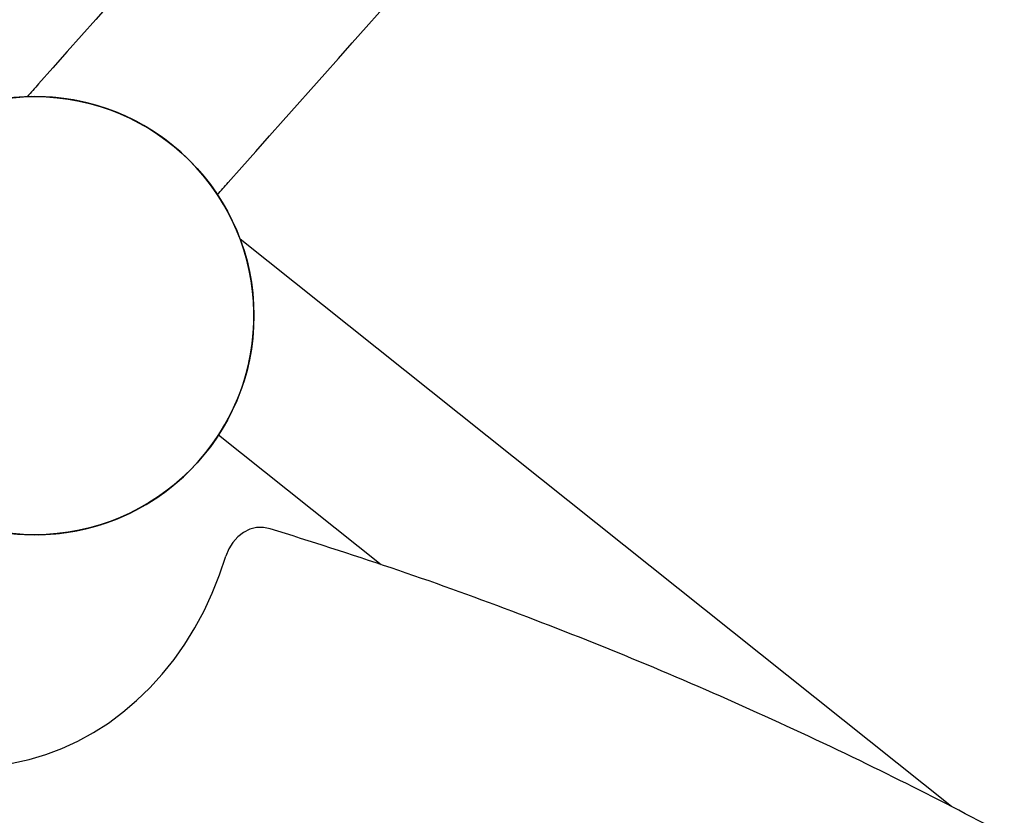
# Model space of a CAD drawing. Units: inches. Extents: x 0 to 1228, y 0 to 819.
# Drawn here: x 465 to 477, y 540 to 549 of the extents above; entities that cross this region are included whole.
import ezdxf

# ---------------------------------------------------------------- set-up
doc = ezdxf.new("R2010")
doc.units = ezdxf.units.IN
doc.header["$LTSCALE"] = 15
doc.header["$MEASUREMENT"] = 0
doc.layers.get('0').update_dxf_attribs({"linetype": 'CONTINUOUS'})
doc.layers.add('PHASE-1', color=7, linetype='CONTINUOUS')

# ---------------------------------------------------------------- blocks, each defined once
blk = doc.blocks.new('NOPOST')
blk.add_circle((0, 0), 2.5)
blk = doc.blocks.new('254629-')
for p, q in [((-81.875, 41.946), (-89.994, 48.421)), ((-90.24, 46.187), (-88.385, 44.707)), ((-89.955, 45.074), (-90.021, 45.024)), ((-89.883, 45.11), (-89.955, 45.074)), ((-89.806, 45.129), (-89.883, 45.11)), ((-89.727, 45.131), (-89.806, 45.129)), ((-89.65, 45.116), (-89.727, 45.131)), ((-90.021, 45.024), (-90.078, 44.96)), ((-90.124, 44.885), (-90.157, 44.801)), ((-90.078, 44.96), (-90.124, 44.885)), ((-90.229, 44.588), (-90.157, 44.801)), ((-90.312, 44.38), (-90.229, 44.588)), ((-90.406, 44.179), (-90.312, 44.38)), ((-90.51, 43.986), (-90.406, 44.179)), ((-90.625, 43.8), (-90.51, 43.986)), ((-90.749, 43.624), (-90.625, 43.8)), ((-90.883, 43.457), (-90.749, 43.624)), ((-91.025, 43.3), (-90.883, 43.457)), ((-91.176, 43.155), (-91.025, 43.3)), ((-91.334, 43.021), (-91.176, 43.155)), ((-91.499, 42.898), (-91.334, 43.021)), ((-91.67, 42.789), (-91.499, 42.898)), ((-91.847, 42.692), (-91.67, 42.789)), ((-92.214, 42.539), (-92.028, 42.609)), ((-92.028, 42.609), (-91.847, 42.692)), ((-92.403, 42.483), (-92.214, 42.539)), ((-92.595, 42.442), (-92.403, 42.483))]:
    blk.add_line(p, q)
blk.add_ellipse((-92.337, 47.548), major_axis=(1.768, 1.768), ratio=1, start_param=4.824589, end_param=11.107774)
for points, knots in [([(-30.535, 99.488), (-30.717, 99.403), (-31.247, 99.159), (-32.121, 98.748), (-33.155, 98.254), (-34.187, 97.752), (-35.215, 97.242), (-36.241, 96.725), (-37.263, 96.201), (-38.281, 95.669), (-39.296, 95.13), (-40.308, 94.585), (-41.315, 94.032), (-42.319, 93.472), (-43.319, 92.905), (-44.314, 92.331), (-45.305, 91.751), (-46.292, 91.163), (-47.274, 90.569), (-48.252, 89.969), (-49.225, 89.362), (-50.193, 88.748), (-51.156, 88.128), (-52.115, 87.502), (-53.068, 86.869), (-54.015, 86.23), (-54.957, 85.586), (-55.894, 84.935), (-56.825, 84.278), (-57.751, 83.615), (-58.67, 82.947), (-59.584, 82.273), (-60.492, 81.593), (-61.393, 80.908), (-62.288, 80.217), (-63.177, 79.521), (-64.06, 78.819), (-64.935, 78.112), (-65.804, 77.4), (-66.667, 76.683), (-67.522, 75.961), (-68.371, 75.234), (-69.212, 74.502), (-70.046, 73.766), (-70.873, 73.025), (-71.693, 72.279), (-72.505, 71.529), (-73.31, 70.774), (-74.107, 70.015), (-74.896, 69.252), (-75.677, 68.485), (-76.451, 67.713), (-77.216, 66.938), (-77.973, 66.159), (-78.722, 65.376), (-79.463, 64.59), (-80.196, 63.799), (-80.92, 63.006), (-81.464, 62.399), (-81.768, 62.057), (-81.835, 61.981), (-81.835, 61.981), (-81.835, 61.981), (-81.835, 61.981), (-85.322, 58.052), (-88.809, 54.122), (-92.295, 50.193), (-92.339, 50.144), (-92.382, 50.095), (-92.426, 50.046)], [0, 0, 0, 0, 0.009277, 0.026877, 0.044476, 0.062076, 0.079676, 0.097275, 0.114875, 0.132474, 0.150074, 0.167673, 0.185273, 0.202872, 0.220471, 0.238071, 0.25567, 0.27327, 0.29087, 0.308469, 0.326069, 0.343669, 0.361269, 0.378869, 0.396469, 0.414069, 0.431669, 0.44927, 0.466871, 0.484471, 0.502072, 0.519674, 0.537275, 0.554876, 0.572478, 0.59008, 0.607682, 0.625285, 0.642887, 0.66049, 0.678093, 0.695697, 0.7133, 0.730904, 0.748509, 0.766113, 0.783718, 0.801323, 0.818928, 0.836534, 0.85414, 0.871746, 0.889353, 0.90696, 0.924567, 0.942175, 0.959783, 0.977391, 0.995, 1, 1, 1, 1, 1, 1, 1.259654, 1.259654, 1.259654, 1.262892, 1.262892, 1.262892, 1.262892]), ([(-90.253, 48.929), (-90.213, 48.975), (-90.172, 49.021), (-90.131, 49.067), (-86.773, 52.847), (-83.415, 56.626), (-80.058, 60.406), (-80.058, 60.406), (-80.058, 60.406), (-80.058, 60.406), (-79.935, 60.544), (-79.579, 60.944), (-78.984, 61.604), (-78.269, 62.386), (-77.545, 63.163), (-76.813, 63.938), (-76.072, 64.709), (-75.324, 65.476), (-74.567, 66.239), (-73.802, 66.999), (-73.029, 67.754), (-72.249, 68.506), (-71.461, 69.253), (-70.665, 69.997), (-69.861, 70.736), (-69.05, 71.47), (-68.232, 72.201), (-67.407, 72.926), (-66.574, 73.647), (-65.734, 74.363), (-64.888, 75.075), (-64.034, 75.781), (-63.174, 76.483), (-62.307, 77.179), (-61.434, 77.871), (-60.554, 78.557), (-59.667, 79.237), (-58.775, 79.913), (-57.876, 80.582), (-56.972, 81.247), (-56.061, 81.905), (-55.145, 82.558), (-54.223, 83.205), (-53.295, 83.846), (-52.362, 84.481), (-51.424, 85.111), (-50.48, 85.734), (-49.532, 86.35), (-48.578, 86.961), (-47.619, 87.565), (-46.656, 88.163), (-45.688, 88.754), (-44.715, 89.339), (-43.738, 89.917), (-42.757, 90.489), (-41.771, 91.053), (-40.781, 91.611), (-39.788, 92.162), (-38.79, 92.706), (-37.789, 93.243), (-36.784, 93.772), (-35.776, 94.295), (-34.765, 94.811), (-33.75, 95.319), (-32.732, 95.819), (-31.711, 96.313), (-30.705, 96.79), (-29.981, 97.128), (-29.599, 97.304), (-29.541, 97.331)], [-0.257296, -0.257296, -0.257296, -0.257296, -0.254202, -0.254202, -0.254202, 0, 0, 0, 0, 0, 0, 0.009274, 0.026923, 0.044572, 0.062221, 0.07987, 0.09752, 0.11517, 0.13282, 0.150471, 0.168122, 0.185774, 0.203425, 0.221077, 0.23873, 0.256382, 0.274035, 0.291688, 0.309342, 0.326995, 0.344649, 0.362304, 0.379958, 0.397613, 0.415268, 0.432923, 0.450578, 0.468234, 0.48589, 0.503546, 0.521202, 0.538858, 0.556515, 0.574171, 0.591828, 0.609485, 0.627142, 0.6448, 0.662457, 0.680114, 0.697772, 0.715429, 0.733087, 0.750745, 0.768402, 0.78606, 0.803718, 0.821376, 0.839033, 0.856691, 0.874349, 0.892007, 0.909664, 0.927322, 0.94498, 0.962637, 0.980295, 0.997023, 1, 1, 1, 1]), ([(-63.037, 24.257), (-63.287, 24.667), (-63.787, 25.487), (-64.579, 26.681), (-65.399, 27.843), (-66.25, 28.974), (-67.117, 30.057), (-68.002, 31.098), (-68.9, 32.095), (-69.823, 33.064), (-70.77, 34.002), (-71.741, 34.911), (-72.733, 35.79), (-73.748, 36.638), (-74.795, 37.465), (-75.878, 38.27), (-76.995, 39.053), (-78.133, 39.802), (-79.288, 40.515), (-80.458, 41.191), (-81.64, 41.831), (-82.878, 42.456), (-84.173, 43.062), (-85.524, 43.644), (-86.89, 44.181), (-88.265, 44.677), (-89.189, 44.97), (-89.65, 45.116)], [0, 0, 0, 0, 0.0394229, 0.0787831, 0.1182987, 0.1574453, 0.1967503, 0.2344949, 0.2724345, 0.3102344, 0.3482077, 0.3861719, 0.4243061, 0.4623549, 0.5005685, 0.5402459, 0.5800665, 0.6200593, 0.6601418, 0.6999446, 0.7398325, 0.7797355, 0.8237595, 0.8678895, 0.9119938, 0.9561531, 1, 1, 1, 1])]:
    blk.add_open_spline(points, degree=3, knots=knots)

msp = doc.modelspace()

# ---------------------------------------------------------------- linework, layer by layer
at = {"layer": 'PHASE-1'}
msp.add_ellipse((465.613, 545.542), major_axis=(1.768, -1.768), ratio=1, start_param=3.141593, end_param=9.424778, dxfattribs=at)

# ---------------------------------------------------------------- block references
at = {"layer": 'PHASE-1', "zscale": 1.1}
msp.add_blockref('254629-', (557.95, 497.994), dxfattribs=at)
at = {"layer": 'PHASE-1', "rotation": 89.99999999999999}
msp.add_blockref('NOPOST', (465.613, 545.542), dxfattribs=at)

doc.saveas('drawing.dxf')
